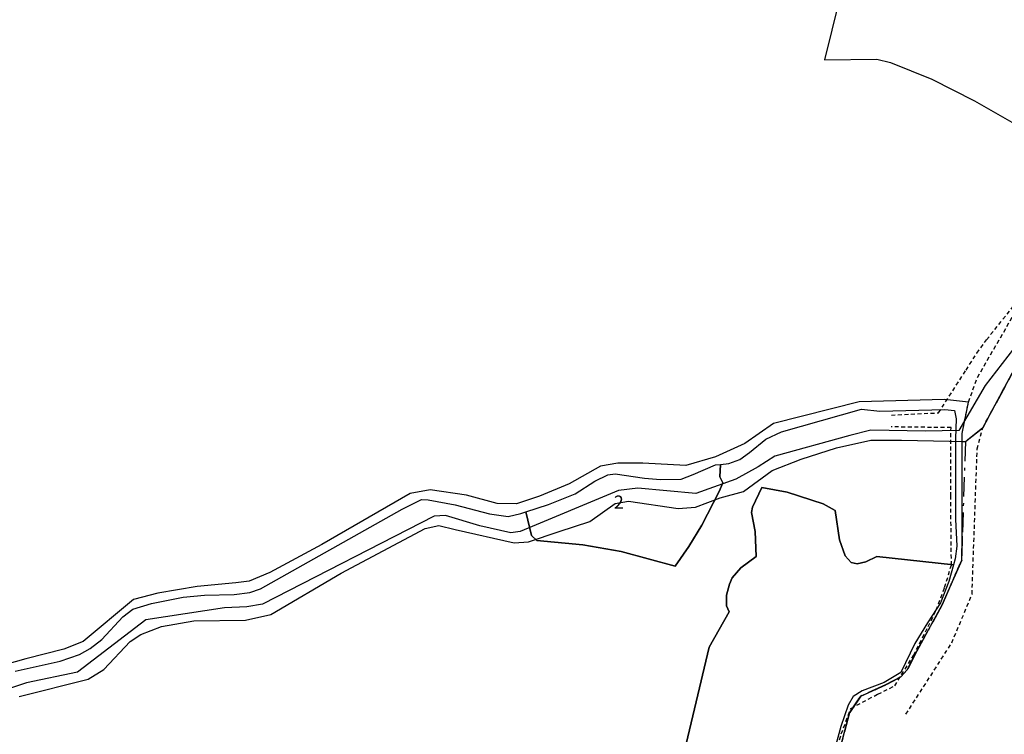
# Model space of a CAD drawing. Units: metres. Extents: x 1045703 to 1053463, y 6300808 to 6305684.
# Drawn here: x 1046746 to 1046897, y 6301328 to 6301437 of the extents above; entities that cross this region are included whole.
import ezdxf
from ezdxf.enums import TextEntityAlignment as Align

# ---------------------------------------------------------------- set-up
doc = ezdxf.new("R2010")
doc.units = ezdxf.units.M
for name, pattern in [('TOPO1', [1, 0.6, -0.4]), ('TOPO2', [2.4, 2, -0.4]), ('TOPO5', [5.4, 3, -1, 0.4, -1])]:
    doc.linetypes.add(name, pattern=pattern)
for name, color, linetype in [('ig_cad_detail_lineaire', 252, 'TOPO1'), ('ig_cad_hydro', 140, 'CONTINUOUS'), ('ig_cad_lieudit', 7, 'ByLayer'), ('ig_cad_limcom', 1, 'TOPO5'), ('ig_cad_parcel', 3, 'CONTINUOUS'), ('ig_cad_parcel_num', 3, 'CONTINUOUS'), ('ig_cad_section', 20, 'TOPO2')]:
    doc.layers.add(name, color=color, linetype=linetype)
doc.styles.add('Times New Roman', font='times.ttf')

msp = doc.modelspace()

# ---------------------------------------------------------------- linework, layer by layer
at = {"layer": 'ig_cad_detail_lineaire'}
for points in [[(1046879.61, 6301377.09), (1046886.82, 6301377.43), (1046891.03, 6301383.96), (1046892.68, 6301386.55), (1046894.15, 6301388.58), (1046901.07, 6301397.24), (1046906.95, 6301400.92), (1046914.17, 6301405.2), (1046920.69, 6301409.07), (1046924.77, 6301412.03), (1046928.52, 6301415.08), (1046933.45, 6301419.1), (1046937.34, 6301422.58), (1046940.11, 6301427.34), (1046942.14, 6301436.12)], [(1046871.29, 6301324.25), (1046873.24, 6301331.63), (1046874.93, 6301334.19), (1046878.74, 6301335.9), (1046881.07, 6301337.13), (1046882.04, 6301338.2), (1046883.48, 6301341.04), (1046887.39, 6301348.11), (1046890.35, 6301354.95), (1046890.44, 6301358.58), (1046890.41, 6301374.25), (1046891.38, 6301379.08), (1046892.76, 6301382.84), (1046898.9, 6301393.44)], [(1046871.29, 6301324.25), (1046873.24, 6301331.63), (1046874.93, 6301334.19), (1046878.74, 6301335.9), (1046881.07, 6301337.13), (1046882.04, 6301338.2), (1046883.48, 6301341.04), (1046887.39, 6301348.11), (1046890.35, 6301354.95), (1046890.44, 6301358.58), (1046890.41, 6301374.25), (1046891.38, 6301379.08), (1046892.76, 6301382.84), (1046898.9, 6301393.44)], [(1046881.83, 6301331.42), (1046888.84, 6301342.32), (1046891.93, 6301349.75), (1046892.72, 6301371.92), (1046893.58, 6301375.15), (1046902.15, 6301391.05)], [(1046870.89, 6301324.65), (1046871.97, 6301328.43), (1046873.43, 6301332.32), (1046877.55, 6301334.5), (1046880.12, 6301335.75), (1046883.01, 6301340.41), (1046885.23, 6301344.79), (1046886.46, 6301347.33), (1046887.75, 6301350.78), (1046888.78, 6301354.2), (1046888.68, 6301364.7), (1046888.72, 6301375.17), (1046879.6, 6301375.28)]]:
    msp.add_lwpolyline(points, dxfattribs=at)
at = {"layer": 'ig_cad_hydro'}
for points in [[(1046746.41, 6301334.11), (1046756.93, 6301336.79), (1046759.36, 6301338.26), (1046763.37, 6301342.54), (1046764.99, 6301343.58), (1046768.17, 6301344.81), (1046773.11, 6301345.69), (1046781, 6301345.77), (1046784.85, 6301346.65), (1046795.61, 6301352.95), (1046808.41, 6301359.79), (1046810.5, 6301360.23), (1046812.98, 6301359.61), (1046822.01, 6301357.59), (1046824.2, 6301357.73), (1046828.89, 6301359.34), (1046833.58, 6301360.82), (1046837.44, 6301363.59), (1046839.48, 6301363.97), (1046847.06, 6301362.85), (1046849.7, 6301363.04), (1046853.45, 6301364.47), (1046857.03, 6301365.44), (1046861.43, 6301368.61), (1046865.83, 6301370.36), (1046871.25, 6301372.1), (1046876.48, 6301373.26), (1046881.16, 6301373.28), (1046890.92, 6301373.03), (1046893.58, 6301375.15), (1046902.15, 6301391.05)], [(1046899.15, 6301388.3), (1046893.96, 6301381.58), (1046889.94, 6301374.73), (1046884.8, 6301374.64), (1046876.48, 6301374.76), (1046873.26, 6301373.98), (1046861.81, 6301370.83), (1046859.25, 6301369.2), (1046855.87, 6301367.32), (1046849.75, 6301365.12), (1046840.88, 6301365.91), (1046837.95, 6301365.57), (1046822.95, 6301359.3), (1046821.52, 6301359.13), (1046816.74, 6301360.2), (1046811.53, 6301361.74), (1046809.78, 6301361.68), (1046783.59, 6301348.24), (1046781.16, 6301347.82), (1046777.78, 6301347.64), (1046765.77, 6301345.85), (1046755.3, 6301337.85), (1046747.56, 6301336.22), (1046741.47, 6301334.21)], [(1046871.29, 6301324.25), (1046873.24, 6301331.63), (1046874.93, 6301334.19), (1046878.74, 6301335.9), (1046881.07, 6301337.13), (1046882.04, 6301338.2), (1046883.48, 6301341.04), (1046887.39, 6301348.11), (1046890.35, 6301354.95), (1046890.44, 6301358.58), (1046890.41, 6301374.25), (1046891.38, 6301379.08), (1046887.71, 6301379.48), (1046874.68, 6301379.09), (1046861.62, 6301375.8), (1046857.24, 6301372.75), (1046852.74, 6301370.72), (1046848.2, 6301369.38), (1046841.64, 6301369.76), (1046837.86, 6301369.74), (1046835.21, 6301369.29), (1046830.41, 6301366.61), (1046825.87, 6301364.73), (1046822.36, 6301363.56), (1046819.39, 6301363.61), (1046814.72, 6301364.86), (1046809.17, 6301365.7), (1046806.11, 6301365.14), (1046792.64, 6301357.33), (1046784.67, 6301353.07), (1046781.56, 6301351.72), (1046779.49, 6301351.49), (1046773.58, 6301350.9), (1046767.59, 6301349.91), (1046763.86, 6301348.92), (1046756.2, 6301342.51), (1046753.23, 6301341.33), (1046747.45, 6301339.89), (1046742.83, 6301338.59)], [(1046745.79, 6301337.99), (1046752.66, 6301339.54), (1046755.63, 6301340.53), (1046757.25, 6301341.46), (1046759.05, 6301342.85), (1046762.24, 6301346.31), (1046763.79, 6301347.48), (1046766.61, 6301348.34), (1046771.45, 6301349.27), (1046774.74, 6301349.59), (1046779.26, 6301349.7), (1046781.65, 6301350.02), (1046783.27, 6301350.58), (1046804.88, 6301362.71), (1046807.85, 6301364.22), (1046808.86, 6301364.15), (1046813.02, 6301363.41), (1046818.23, 6301362.01), (1046821.1, 6301361.6), (1046823.04, 6301362.04), (1046823.8, 6301362.3), (1046827.27, 6301363.46), (1046831.34, 6301365.04), (1046834.35, 6301367.01), (1046836.32, 6301367.99), (1046837.45, 6301368.11), (1046841.93, 6301367.48), (1046844.35, 6301367.23), (1046847.53, 6301367.32), (1046849.32, 6301368.01), (1046852.77, 6301369.48), (1046853.54, 6301369.56), (1046854.77, 6301369.7), (1046856.47, 6301370.3), (1046857.93, 6301371.38), (1046860.42, 6301373.43), (1046862.85, 6301374.55), (1046875.03, 6301378), (1046877.84, 6301377.66), (1046887.79, 6301377.96), (1046889.25, 6301377.79), (1046889.52, 6301376.52), (1046889.42, 6301373.53), (1046889.41, 6301361.21), (1046889.6, 6301357.06), (1046889.37, 6301355.14), (1046889.12, 6301354.21), (1046888.4, 6301351.68), (1046887.14, 6301348.45), (1046885.14, 6301345.39), (1046883.22, 6301342.21), (1046881.04, 6301337.8), (1046878.49, 6301336.27), (1046875.15, 6301335), (1046873.76, 6301334.15), (1046873.04, 6301332.79), (1046871.89, 6301329.57), (1046870.98, 6301326.17)]]:
    msp.add_lwpolyline(points, dxfattribs=at)
at = {"layer": 'ig_cad_lieudit'}
for points in [[(1046746.41, 6301334.11), (1046756.93, 6301336.79), (1046759.36, 6301338.26), (1046763.37, 6301342.54), (1046764.99, 6301343.58), (1046768.17, 6301344.81), (1046773.11, 6301345.69), (1046781, 6301345.77), (1046784.85, 6301346.65), (1046795.61, 6301352.95), (1046808.41, 6301359.79), (1046810.5, 6301360.23), (1046812.98, 6301359.61), (1046822.01, 6301357.59), (1046824.2, 6301357.73), (1046828.89, 6301359.34), (1046833.58, 6301360.82), (1046837.44, 6301363.59), (1046839.48, 6301363.97), (1046847.06, 6301362.85), (1046849.7, 6301363.04), (1046853.45, 6301364.47), (1046857.03, 6301365.44), (1046861.43, 6301368.61), (1046865.83, 6301370.36), (1046871.25, 6301372.1), (1046876.48, 6301373.26), (1046881.16, 6301373.28), (1046890.92, 6301373.03), (1046893.58, 6301375.15), (1046902.15, 6301391.05)], [(1046871.29, 6301324.25), (1046873.24, 6301331.63), (1046874.93, 6301334.19), (1046878.74, 6301335.9), (1046881.07, 6301337.13), (1046882.04, 6301338.2), (1046883.48, 6301341.04), (1046887.39, 6301348.11), (1046890.35, 6301354.95), (1046890.44, 6301358.58), (1046890.41, 6301374.25), (1046891.38, 6301379.08), (1046887.71, 6301379.48), (1046874.68, 6301379.09), (1046861.62, 6301375.8), (1046857.24, 6301372.75), (1046852.74, 6301370.72), (1046848.2, 6301369.38), (1046841.64, 6301369.76), (1046837.86, 6301369.74), (1046835.21, 6301369.29), (1046830.41, 6301366.61), (1046825.87, 6301364.73), (1046822.36, 6301363.56), (1046819.39, 6301363.61), (1046814.72, 6301364.86), (1046809.17, 6301365.7), (1046806.11, 6301365.14), (1046792.64, 6301357.33), (1046784.67, 6301353.07), (1046781.56, 6301351.72), (1046779.49, 6301351.49), (1046773.58, 6301350.9), (1046767.59, 6301349.91), (1046763.86, 6301348.92), (1046756.2, 6301342.51), (1046753.23, 6301341.33), (1046747.45, 6301339.89), (1046742.83, 6301338.59)]]:
    msp.add_lwpolyline(points, dxfattribs=at)
at = {"layer": 'ig_cad_limcom'}
msp.add_lwpolyline([(1046902.15, 6301391.05), (1046893.58, 6301375.15), (1046890.92, 6301373.03), (1046890.44, 6301358.58), (1046890.35, 6301354.95), (1046887.39, 6301348.11), (1046883.48, 6301341.04), (1046882.04, 6301338.2), (1046881.07, 6301337.13), (1046878.74, 6301335.9), (1046874.93, 6301334.19), (1046873.24, 6301331.63), (1046871.29, 6301324.25)], dxfattribs=at)
msp.add_lwpolyline([(1046902.15, 6301391.05), (1046893.58, 6301375.15), (1046890.92, 6301373.03), (1046890.44, 6301358.58), (1046890.35, 6301354.95), (1046887.39, 6301348.11), (1046883.48, 6301341.04), (1046882.04, 6301338.2), (1046881.07, 6301337.13), (1046878.74, 6301335.9), (1046874.93, 6301334.19), (1046873.24, 6301331.63), (1046871.29, 6301324.25)], dxfattribs=at)
msp.add_lwpolyline([(1046902.15, 6301391.05), (1046893.58, 6301375.15), (1046890.92, 6301373.03), (1046890.44, 6301358.58), (1046890.35, 6301354.95), (1046887.39, 6301348.11), (1046883.48, 6301341.04), (1046882.04, 6301338.2), (1046881.07, 6301337.13), (1046878.74, 6301335.9), (1046874.93, 6301334.19), (1046873.24, 6301331.63), (1046871.29, 6301324.25)], dxfattribs=at)
msp.add_lwpolyline([(1046902.15, 6301391.05), (1046893.58, 6301375.15), (1046890.92, 6301373.03), (1046890.44, 6301358.58), (1046890.35, 6301354.95), (1046887.39, 6301348.11), (1046883.48, 6301341.04), (1046882.04, 6301338.2), (1046881.07, 6301337.13), (1046878.74, 6301335.9), (1046874.93, 6301334.19), (1046873.24, 6301331.63), (1046871.29, 6301324.25)], dxfattribs=at)
msp.add_lwpolyline([(1046902.15, 6301391.05), (1046893.58, 6301375.15), (1046890.92, 6301373.03), (1046890.44, 6301358.58), (1046890.35, 6301354.95), (1046887.39, 6301348.11), (1046883.48, 6301341.04), (1046882.04, 6301338.2), (1046881.07, 6301337.13), (1046878.74, 6301335.9), (1046874.93, 6301334.19), (1046873.24, 6301331.63), (1046871.29, 6301324.25)], dxfattribs=at)
msp.add_lwpolyline([(1046902.15, 6301391.05), (1046893.58, 6301375.15), (1046890.92, 6301373.03), (1046890.44, 6301358.58), (1046890.35, 6301354.95), (1046887.39, 6301348.11), (1046883.48, 6301341.04), (1046882.04, 6301338.2), (1046881.07, 6301337.13), (1046878.74, 6301335.9), (1046874.93, 6301334.19), (1046873.24, 6301331.63), (1046871.29, 6301324.25)], dxfattribs=at)
msp.add_lwpolyline([(1046902.15, 6301391.05), (1046893.58, 6301375.15), (1046890.92, 6301373.03), (1046890.44, 6301358.58), (1046890.35, 6301354.95), (1046887.39, 6301348.11), (1046883.48, 6301341.04), (1046882.04, 6301338.2), (1046881.07, 6301337.13), (1046878.74, 6301335.9), (1046874.93, 6301334.19), (1046873.24, 6301331.63), (1046871.29, 6301324.25)], dxfattribs=at)
msp.add_lwpolyline([(1046902.15, 6301391.05), (1046893.58, 6301375.15), (1046890.92, 6301373.03), (1046890.44, 6301358.58), (1046890.35, 6301354.95), (1046887.39, 6301348.11), (1046883.48, 6301341.04), (1046882.04, 6301338.2), (1046881.07, 6301337.13), (1046878.74, 6301335.9), (1046874.93, 6301334.19), (1046873.24, 6301331.63), (1046871.29, 6301324.25)], dxfattribs=at)
msp.add_lwpolyline([(1046902.15, 6301391.05), (1046893.58, 6301375.15), (1046890.92, 6301373.03), (1046890.44, 6301358.58), (1046890.35, 6301354.95), (1046887.39, 6301348.11), (1046883.48, 6301341.04), (1046882.04, 6301338.2), (1046881.07, 6301337.13), (1046878.74, 6301335.9), (1046874.93, 6301334.19), (1046873.24, 6301331.63), (1046871.29, 6301324.25)], dxfattribs=at)
msp.add_lwpolyline([(1046902.15, 6301391.05), (1046893.58, 6301375.15), (1046890.92, 6301373.03), (1046890.44, 6301358.58), (1046890.35, 6301354.95), (1046887.39, 6301348.11), (1046883.48, 6301341.04), (1046882.04, 6301338.2), (1046881.07, 6301337.13), (1046878.74, 6301335.9), (1046874.93, 6301334.19), (1046873.24, 6301331.63), (1046871.29, 6301324.25)], dxfattribs=at)
msp.add_lwpolyline([(1046902.15, 6301391.05), (1046893.58, 6301375.15), (1046890.92, 6301373.03), (1046890.44, 6301358.58), (1046890.35, 6301354.95), (1046887.39, 6301348.11), (1046883.48, 6301341.04), (1046882.04, 6301338.2), (1046881.07, 6301337.13), (1046878.74, 6301335.9), (1046874.93, 6301334.19), (1046873.24, 6301331.63), (1046871.29, 6301324.25)], dxfattribs=at)
msp.add_lwpolyline([(1046902.15, 6301391.05), (1046893.58, 6301375.15), (1046890.92, 6301373.03), (1046890.44, 6301358.58), (1046890.35, 6301354.95), (1046887.39, 6301348.11), (1046883.48, 6301341.04), (1046882.04, 6301338.2), (1046881.07, 6301337.13), (1046878.74, 6301335.9), (1046874.93, 6301334.19), (1046873.24, 6301331.63), (1046871.29, 6301324.25)], dxfattribs=at)
msp.add_lwpolyline([(1046902.15, 6301391.05), (1046893.58, 6301375.15), (1046890.92, 6301373.03), (1046890.44, 6301358.58), (1046890.35, 6301354.95), (1046887.39, 6301348.11), (1046883.48, 6301341.04), (1046882.04, 6301338.2), (1046881.07, 6301337.13), (1046878.74, 6301335.9), (1046874.93, 6301334.19), (1046873.24, 6301331.63), (1046871.29, 6301324.25)], dxfattribs=at)
msp.add_lwpolyline([(1046902.15, 6301391.05), (1046893.58, 6301375.15), (1046890.92, 6301373.03), (1046890.44, 6301358.58), (1046890.35, 6301354.95), (1046887.39, 6301348.11), (1046883.48, 6301341.04), (1046882.04, 6301338.2), (1046881.07, 6301337.13), (1046878.74, 6301335.9), (1046874.93, 6301334.19), (1046873.24, 6301331.63), (1046871.29, 6301324.25)], dxfattribs=at)
msp.add_lwpolyline([(1046902.15, 6301391.05), (1046893.58, 6301375.15), (1046890.92, 6301373.03), (1046890.44, 6301358.58), (1046890.35, 6301354.95), (1046887.39, 6301348.11), (1046883.48, 6301341.04), (1046882.04, 6301338.2), (1046881.07, 6301337.13), (1046878.74, 6301335.9), (1046874.93, 6301334.19), (1046873.24, 6301331.63), (1046871.29, 6301324.25)], dxfattribs=at)
msp.add_lwpolyline([(1046902.15, 6301391.05), (1046893.58, 6301375.15), (1046890.92, 6301373.03), (1046890.44, 6301358.58), (1046890.35, 6301354.95), (1046887.39, 6301348.11), (1046883.48, 6301341.04), (1046882.04, 6301338.2), (1046881.07, 6301337.13), (1046878.74, 6301335.9), (1046874.93, 6301334.19), (1046873.24, 6301331.63), (1046871.29, 6301324.25)], dxfattribs=at)
msp.add_lwpolyline([(1046902.15, 6301391.05), (1046893.58, 6301375.15), (1046890.92, 6301373.03), (1046890.44, 6301358.58), (1046890.35, 6301354.95), (1046887.39, 6301348.11), (1046883.48, 6301341.04), (1046882.04, 6301338.2), (1046881.07, 6301337.13), (1046878.74, 6301335.9), (1046874.93, 6301334.19), (1046873.24, 6301331.63), (1046871.29, 6301324.25)], dxfattribs=at)
msp.add_lwpolyline([(1046902.15, 6301391.05), (1046893.58, 6301375.15), (1046890.92, 6301373.03), (1046890.44, 6301358.58), (1046890.35, 6301354.95), (1046887.39, 6301348.11), (1046883.48, 6301341.04), (1046882.04, 6301338.2), (1046881.07, 6301337.13), (1046878.74, 6301335.9), (1046874.93, 6301334.19), (1046873.24, 6301331.63), (1046871.29, 6301324.25)], dxfattribs=at)
msp.add_lwpolyline([(1046902.15, 6301391.05), (1046893.58, 6301375.15), (1046890.92, 6301373.03), (1046890.44, 6301358.58), (1046890.35, 6301354.95), (1046887.39, 6301348.11), (1046883.48, 6301341.04), (1046882.04, 6301338.2), (1046881.07, 6301337.13), (1046878.74, 6301335.9), (1046874.93, 6301334.19), (1046873.24, 6301331.63), (1046871.29, 6301324.25)], dxfattribs=at)
msp.add_lwpolyline([(1046902.15, 6301391.05), (1046893.58, 6301375.15), (1046890.92, 6301373.03), (1046890.44, 6301358.58), (1046890.35, 6301354.95), (1046887.39, 6301348.11), (1046883.48, 6301341.04), (1046882.04, 6301338.2), (1046881.07, 6301337.13), (1046878.74, 6301335.9), (1046874.93, 6301334.19), (1046873.24, 6301331.63), (1046871.29, 6301324.25)], dxfattribs=at)
msp.add_lwpolyline([(1046902.15, 6301391.05), (1046893.58, 6301375.15), (1046890.92, 6301373.03), (1046890.44, 6301358.58), (1046890.35, 6301354.95), (1046887.39, 6301348.11), (1046883.48, 6301341.04), (1046882.04, 6301338.2), (1046881.07, 6301337.13), (1046878.74, 6301335.9), (1046874.93, 6301334.19), (1046873.24, 6301331.63), (1046871.29, 6301324.25)], dxfattribs=at)
msp.add_lwpolyline([(1046902.15, 6301391.05), (1046893.58, 6301375.15), (1046890.92, 6301373.03), (1046890.44, 6301358.58), (1046890.35, 6301354.95), (1046887.39, 6301348.11), (1046883.48, 6301341.04), (1046882.04, 6301338.2), (1046881.07, 6301337.13), (1046878.74, 6301335.9), (1046874.93, 6301334.19), (1046873.24, 6301331.63), (1046871.29, 6301324.25)], dxfattribs=at)
msp.add_lwpolyline([(1046902.15, 6301391.05), (1046893.58, 6301375.15), (1046890.92, 6301373.03), (1046890.44, 6301358.58), (1046890.35, 6301354.95), (1046887.39, 6301348.11), (1046883.48, 6301341.04), (1046882.04, 6301338.2), (1046881.07, 6301337.13), (1046878.74, 6301335.9), (1046874.93, 6301334.19), (1046873.24, 6301331.63), (1046871.29, 6301324.25)], dxfattribs=at)
msp.add_lwpolyline([(1046902.15, 6301391.05), (1046893.58, 6301375.15), (1046890.92, 6301373.03), (1046890.44, 6301358.58), (1046890.35, 6301354.95), (1046887.39, 6301348.11), (1046883.48, 6301341.04), (1046882.04, 6301338.2), (1046881.07, 6301337.13), (1046878.74, 6301335.9), (1046874.93, 6301334.19), (1046873.24, 6301331.63), (1046871.29, 6301324.25)], dxfattribs=at)
msp.add_lwpolyline([(1046902.15, 6301391.05), (1046893.58, 6301375.15), (1046890.92, 6301373.03), (1046890.44, 6301358.58), (1046890.35, 6301354.95), (1046887.39, 6301348.11), (1046883.48, 6301341.04), (1046882.04, 6301338.2), (1046881.07, 6301337.13), (1046878.74, 6301335.9), (1046874.93, 6301334.19), (1046873.24, 6301331.63), (1046871.29, 6301324.25)], dxfattribs=at)
msp.add_lwpolyline([(1046902.15, 6301391.05), (1046893.58, 6301375.15), (1046890.92, 6301373.03), (1046890.44, 6301358.58), (1046890.35, 6301354.95), (1046887.39, 6301348.11), (1046883.48, 6301341.04), (1046882.04, 6301338.2), (1046881.07, 6301337.13), (1046878.74, 6301335.9), (1046874.93, 6301334.19), (1046873.24, 6301331.63), (1046871.29, 6301324.25)], dxfattribs=at)
msp.add_lwpolyline([(1046902.15, 6301391.05), (1046893.58, 6301375.15), (1046890.92, 6301373.03), (1046890.44, 6301358.58), (1046890.35, 6301354.95), (1046887.39, 6301348.11), (1046883.48, 6301341.04), (1046882.04, 6301338.2), (1046881.07, 6301337.13), (1046878.74, 6301335.9), (1046874.93, 6301334.19), (1046873.24, 6301331.63), (1046871.29, 6301324.25)], dxfattribs=at)
msp.add_lwpolyline([(1046902.15, 6301391.05), (1046893.58, 6301375.15), (1046890.92, 6301373.03), (1046890.44, 6301358.58), (1046890.35, 6301354.95), (1046887.39, 6301348.11), (1046883.48, 6301341.04), (1046882.04, 6301338.2), (1046881.07, 6301337.13), (1046878.74, 6301335.9), (1046874.93, 6301334.19), (1046873.24, 6301331.63), (1046871.29, 6301324.25)], dxfattribs=at)
msp.add_lwpolyline([(1046902.15, 6301391.05), (1046893.58, 6301375.15), (1046890.92, 6301373.03), (1046890.44, 6301358.58), (1046890.35, 6301354.95), (1046887.39, 6301348.11), (1046883.48, 6301341.04), (1046882.04, 6301338.2), (1046881.07, 6301337.13), (1046878.74, 6301335.9), (1046874.93, 6301334.19), (1046873.24, 6301331.63), (1046871.29, 6301324.25)], dxfattribs=at)
msp.add_lwpolyline([(1046902.15, 6301391.05), (1046893.58, 6301375.15), (1046890.92, 6301373.03), (1046890.44, 6301358.58), (1046890.35, 6301354.95), (1046887.39, 6301348.11), (1046883.48, 6301341.04), (1046882.04, 6301338.2), (1046881.07, 6301337.13), (1046878.74, 6301335.9), (1046874.93, 6301334.19), (1046873.24, 6301331.63), (1046871.29, 6301324.25)], dxfattribs=at)
msp.add_lwpolyline([(1046902.15, 6301391.05), (1046893.58, 6301375.15), (1046890.92, 6301373.03), (1046890.44, 6301358.58), (1046890.35, 6301354.95), (1046887.39, 6301348.11), (1046883.48, 6301341.04), (1046882.04, 6301338.2), (1046881.07, 6301337.13), (1046878.74, 6301335.9), (1046874.93, 6301334.19), (1046873.24, 6301331.63), (1046871.29, 6301324.25)], dxfattribs=at)
msp.add_lwpolyline([(1046902.15, 6301391.05), (1046893.58, 6301375.15), (1046890.92, 6301373.03), (1046890.44, 6301358.58), (1046890.35, 6301354.95), (1046887.39, 6301348.11), (1046883.48, 6301341.04), (1046882.04, 6301338.2), (1046881.07, 6301337.13), (1046878.74, 6301335.9), (1046874.93, 6301334.19), (1046873.24, 6301331.63), (1046871.29, 6301324.25)], dxfattribs=at)
msp.add_lwpolyline([(1046902.15, 6301391.05), (1046893.58, 6301375.15), (1046890.92, 6301373.03), (1046890.44, 6301358.58), (1046890.35, 6301354.95), (1046887.39, 6301348.11), (1046883.48, 6301341.04), (1046882.04, 6301338.2), (1046881.07, 6301337.13), (1046878.74, 6301335.9), (1046874.93, 6301334.19), (1046873.24, 6301331.63), (1046871.29, 6301324.25)], dxfattribs=at)
msp.add_lwpolyline([(1046902.15, 6301391.05), (1046893.58, 6301375.15), (1046890.92, 6301373.03), (1046890.44, 6301358.58), (1046890.35, 6301354.95), (1046887.39, 6301348.11), (1046883.48, 6301341.04), (1046882.04, 6301338.2), (1046881.07, 6301337.13), (1046878.74, 6301335.9), (1046874.93, 6301334.19), (1046873.24, 6301331.63), (1046871.29, 6301324.25)], dxfattribs=at)
msp.add_lwpolyline([(1046902.15, 6301391.05), (1046893.58, 6301375.15), (1046890.92, 6301373.03), (1046890.44, 6301358.58), (1046890.35, 6301354.95), (1046887.39, 6301348.11), (1046883.48, 6301341.04), (1046882.04, 6301338.2), (1046881.07, 6301337.13), (1046878.74, 6301335.9), (1046874.93, 6301334.19), (1046873.24, 6301331.63), (1046871.29, 6301324.25)], dxfattribs=at)
msp.add_lwpolyline([(1046902.15, 6301391.05), (1046893.58, 6301375.15), (1046890.92, 6301373.03), (1046890.44, 6301358.58), (1046890.35, 6301354.95), (1046887.39, 6301348.11), (1046883.48, 6301341.04), (1046882.04, 6301338.2), (1046881.07, 6301337.13), (1046878.74, 6301335.9), (1046874.93, 6301334.19), (1046873.24, 6301331.63), (1046871.29, 6301324.25)], dxfattribs=at)
msp.add_lwpolyline([(1046902.15, 6301391.05), (1046893.58, 6301375.15), (1046890.92, 6301373.03), (1046890.44, 6301358.58), (1046890.35, 6301354.95), (1046887.39, 6301348.11), (1046883.48, 6301341.04), (1046882.04, 6301338.2), (1046881.07, 6301337.13), (1046878.74, 6301335.9), (1046874.93, 6301334.19), (1046873.24, 6301331.63), (1046871.29, 6301324.25)], dxfattribs=at)
msp.add_lwpolyline([(1046902.15, 6301391.05), (1046893.58, 6301375.15), (1046890.92, 6301373.03), (1046890.44, 6301358.58), (1046890.35, 6301354.95), (1046887.39, 6301348.11), (1046883.48, 6301341.04), (1046882.04, 6301338.2), (1046881.07, 6301337.13), (1046878.74, 6301335.9), (1046874.93, 6301334.19), (1046873.24, 6301331.63), (1046871.29, 6301324.25)], dxfattribs=at)
msp.add_lwpolyline([(1046902.15, 6301391.05), (1046893.58, 6301375.15), (1046890.92, 6301373.03), (1046890.44, 6301358.58), (1046890.35, 6301354.95), (1046887.39, 6301348.11), (1046883.48, 6301341.04), (1046882.04, 6301338.2), (1046881.07, 6301337.13), (1046878.74, 6301335.9), (1046874.93, 6301334.19), (1046873.24, 6301331.63), (1046871.29, 6301324.25)], dxfattribs=at)
msp.add_lwpolyline([(1046902.15, 6301391.05), (1046893.58, 6301375.15), (1046890.92, 6301373.03), (1046890.44, 6301358.58), (1046890.35, 6301354.95), (1046887.39, 6301348.11), (1046883.48, 6301341.04), (1046882.04, 6301338.2), (1046881.07, 6301337.13), (1046878.74, 6301335.9), (1046874.93, 6301334.19), (1046873.24, 6301331.63), (1046871.29, 6301324.25)], dxfattribs=at)
msp.add_lwpolyline([(1046902.15, 6301391.05), (1046893.58, 6301375.15), (1046890.92, 6301373.03), (1046890.44, 6301358.58), (1046890.35, 6301354.95), (1046887.39, 6301348.11), (1046883.48, 6301341.04), (1046882.04, 6301338.2), (1046881.07, 6301337.13), (1046878.74, 6301335.9), (1046874.93, 6301334.19), (1046873.24, 6301331.63), (1046871.29, 6301324.25)], dxfattribs=at)
at = {"layer": 'ig_cad_parcel'}
for points in [[(1046904.06, 6301426.83), (1046909.61, 6301430.45), (1046910.25, 6301438.26), (1046914.01, 6301449.27), (1046914.85, 6301452.52), (1046915.88, 6301461.9), (1046902, 6301476.62), (1046886.59, 6301479.3), (1046879.43, 6301478.37), (1046878.86, 6301468.55), (1046872.74, 6301444.97), (1046869.38, 6301431.29), (1046877.4, 6301431.41), (1046879.48, 6301430.88), (1046885.77, 6301428.36), (1046892.31, 6301425.05), (1046899.42, 6301421)], [(1046904.06, 6301426.83), (1046909.61, 6301430.45), (1046910.25, 6301438.26), (1046914.01, 6301449.27), (1046914.85, 6301452.52), (1046915.88, 6301461.9), (1046902, 6301476.62), (1046886.59, 6301479.3), (1046879.43, 6301478.37), (1046878.86, 6301468.55), (1046872.74, 6301444.97), (1046869.38, 6301431.29), (1046877.4, 6301431.41), (1046879.48, 6301430.88), (1046885.77, 6301428.36), (1046892.31, 6301425.05), (1046899.42, 6301421)], [(1046853.54, 6301369.56), (1046853.44, 6301367.65), (1046853.86, 6301366.72), (1046853.34, 6301365.41), (1046850.69, 6301360.29), (1046848.7, 6301357.01), (1046846.62, 6301354.01), (1046838.34, 6301356.27), (1046832.52, 6301357.26), (1046825.49, 6301357.92), (1046824.67, 6301358.68), (1046823.8, 6301362.3), (1046827.27, 6301363.46), (1046831.34, 6301365.04), (1046834.35, 6301367.01), (1046836.32, 6301367.99), (1046837.45, 6301368.11), (1046841.93, 6301367.48), (1046844.35, 6301367.23), (1046847.53, 6301367.32), (1046849.32, 6301368.01), (1046852.77, 6301369.48)]]:
    msp.add_lwpolyline(points, close=True, dxfattribs=at)
for points in [[(1046899.15, 6301388.3), (1046893.96, 6301381.58), (1046889.94, 6301374.73), (1046884.8, 6301374.64), (1046876.48, 6301374.76), (1046873.26, 6301373.98), (1046861.81, 6301370.83), (1046859.25, 6301369.2), (1046855.87, 6301367.32), (1046849.75, 6301365.12), (1046840.88, 6301365.91), (1046837.95, 6301365.57), (1046822.95, 6301359.3), (1046821.52, 6301359.13), (1046816.74, 6301360.2), (1046811.53, 6301361.74), (1046809.78, 6301361.68), (1046783.59, 6301348.24), (1046781.16, 6301347.82), (1046777.78, 6301347.64), (1046765.77, 6301345.85), (1046755.3, 6301337.85), (1046747.56, 6301336.22), (1046741.47, 6301334.21)], [(1046745.79, 6301337.99), (1046752.66, 6301339.54), (1046755.63, 6301340.53), (1046757.25, 6301341.46), (1046759.05, 6301342.85), (1046762.24, 6301346.31), (1046763.79, 6301347.48), (1046766.61, 6301348.34), (1046771.45, 6301349.27), (1046774.74, 6301349.59), (1046779.26, 6301349.7), (1046781.65, 6301350.02), (1046783.27, 6301350.58), (1046804.88, 6301362.71), (1046807.85, 6301364.22), (1046808.86, 6301364.15), (1046813.02, 6301363.41), (1046818.23, 6301362.01), (1046821.1, 6301361.6), (1046823.04, 6301362.04), (1046823.8, 6301362.3), (1046824.67, 6301358.68), (1046825.49, 6301357.92), (1046832.52, 6301357.26), (1046838.34, 6301356.27), (1046846.62, 6301354.01), (1046848.7, 6301357.01), (1046850.69, 6301360.29), (1046853.34, 6301365.41), (1046853.86, 6301366.72), (1046853.44, 6301367.65), (1046853.54, 6301369.56), (1046854.77, 6301369.7), (1046856.47, 6301370.3), (1046857.93, 6301371.38), (1046860.42, 6301373.43), (1046862.85, 6301374.55), (1046875.03, 6301378), (1046877.84, 6301377.66), (1046887.79, 6301377.96), (1046889.25, 6301377.79), (1046889.52, 6301376.52), (1046889.42, 6301373.53), (1046889.41, 6301361.21), (1046889.6, 6301357.06), (1046889.37, 6301355.14), (1046889.12, 6301354.21), (1046877.38, 6301355.51), (1046875.7, 6301354.71), (1046874.41, 6301354.38), (1046873.46, 6301354.6), (1046872.57, 6301355.62), (1046871.68, 6301358.05), (1046871.04, 6301362.52), (1046869.19, 6301363.52), (1046863.7, 6301365.34), (1046859.84, 6301366.02), (1046858.41, 6301363.04), (1046858.24, 6301362.19), (1046858.83, 6301359.34), (1046858.96, 6301355.5), (1046856.63, 6301353.78), (1046855.31, 6301352.26), (1046854.88, 6301351.28), (1046854.42, 6301349.58), (1046854.44, 6301347.97), (1046854.82, 6301347.07), (1046851.78, 6301341.65), (1046847.29, 6301322.81)], [(1046847.29, 6301322.81), (1046851.78, 6301341.65), (1046854.82, 6301347.07), (1046854.44, 6301347.97), (1046854.42, 6301349.58), (1046854.88, 6301351.28), (1046855.31, 6301352.26), (1046856.63, 6301353.78), (1046858.96, 6301355.5), (1046858.83, 6301359.34), (1046858.24, 6301362.19), (1046858.41, 6301363.04), (1046859.84, 6301366.02), (1046863.7, 6301365.34), (1046869.19, 6301363.52), (1046871.04, 6301362.52), (1046871.68, 6301358.05), (1046872.57, 6301355.62), (1046873.46, 6301354.6), (1046874.41, 6301354.38), (1046875.7, 6301354.71), (1046877.38, 6301355.51), (1046889.12, 6301354.21), (1046888.4, 6301351.68), (1046887.14, 6301348.45), (1046885.14, 6301345.39), (1046883.22, 6301342.21), (1046881.04, 6301337.8), (1046878.49, 6301336.27), (1046875.15, 6301335), (1046873.76, 6301334.15), (1046873.04, 6301332.79), (1046871.89, 6301329.57), (1046870.98, 6301326.17)]]:
    msp.add_lwpolyline(points, dxfattribs=at)
at = {"layer": 'ig_cad_section'}
msp.add_lwpolyline([(1046871.29, 6301324.25), (1046873.24, 6301331.63), (1046874.93, 6301334.19), (1046878.74, 6301335.9), (1046881.07, 6301337.13), (1046882.04, 6301338.2), (1046883.48, 6301341.04), (1046887.39, 6301348.11), (1046890.35, 6301354.95), (1046890.44, 6301358.58), (1046890.4, 6301373.04), (1046890.92, 6301373.03), (1046893.58, 6301375.15), (1046902.15, 6301391.05)], dxfattribs=at)
msp.add_lwpolyline([(1046871.29, 6301324.25), (1046873.24, 6301331.63), (1046874.93, 6301334.19), (1046878.74, 6301335.9), (1046881.07, 6301337.13), (1046882.04, 6301338.2), (1046883.48, 6301341.04), (1046887.39, 6301348.11), (1046890.35, 6301354.95), (1046890.44, 6301358.58), (1046890.4, 6301373.04), (1046890.92, 6301373.03), (1046893.58, 6301375.15), (1046902.15, 6301391.05)], dxfattribs=at)
msp.add_lwpolyline([(1046871.29, 6301324.25), (1046873.24, 6301331.63), (1046874.93, 6301334.19), (1046878.74, 6301335.9), (1046881.07, 6301337.13), (1046882.04, 6301338.2), (1046883.48, 6301341.04), (1046887.39, 6301348.11), (1046890.35, 6301354.95), (1046890.44, 6301358.58), (1046890.4, 6301373.04), (1046890.92, 6301373.03), (1046893.58, 6301375.15), (1046902.15, 6301391.05)], dxfattribs=at)

# ---------------------------------------------------------------- texts
at = {"layer": 'ig_cad_parcel_num', "style": 'Times New Roman'}
msp.add_text('2', height=2, dxfattribs=at).set_placement((1046837.23, 6301362.18), align=Align.BOTTOM_LEFT)

doc.saveas('drawing.dxf')
